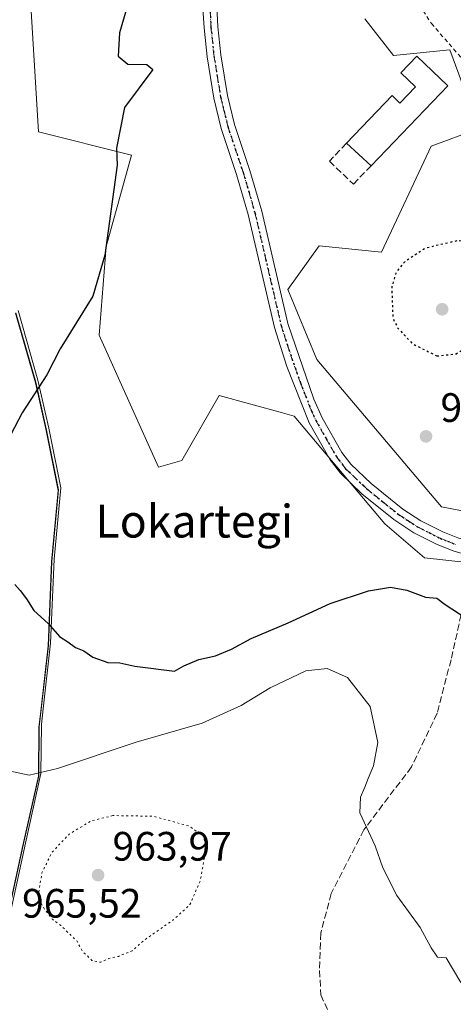
# Model space of a CAD drawing. Units: metres. Extents: x 569832 to 573268, y 4738037 to 4740388.
# Drawn here: x 571672 to 571778, y 4738993 to 4739234 of the extents above; entities that cross this region are included whole.
import ezdxf
from ezdxf.enums import TextEntityAlignment as Align

# ---------------------------------------------------------------- set-up
doc = ezdxf.new("R2010")
doc.units = ezdxf.units.M
doc.header["$MEASUREMENT"] = 0
for name, pattern in [('DGN Style 2', [1.6480167562047852, 0.988810053722871, -0.6592067024819142]), ('DGN Style 3', [2.307223458686699, 1.648016756204785, -0.6592067024819142]), ('DGN Style 4', [2.6384748266838614, 1.318413404963828, -0.6592067024819142, 0.001648016756204785, -0.6592067024819142]), ('DGN Style 5', [1.1536117293433497, 0.4944050268614355, -0.6592067024819142])]:
    doc.linetypes.add(name, pattern=pattern)
for name, color, linetype, lineweight in [('Alambrada', 7, 'DGN Style 2', 0), ('Arbolado forestal CxS', 92, 'Continuous', 0), ('Curva de nivel maestra', 30, 'Continuous', 30), ('Curva de nivel maestra depresión', 30, 'DGN Style 5', 30), ('Curva de nivel normal', 30, 'Continuous', 0), ('Curva de nivel normal depresión', 30, 'DGN Style 5', 0), ('Edificación Cxs', 1, 'Continuous', 13), ('Entidad de ámbito territorial', 7, 'Continuous', 0), ('Entidad de ámbito territorial CxS', 92, 'Continuous', 0), ('Espacio natural protegido', 121, 'Continuous', 13), ('Espacio natural protegido CxS', 121, 'Continuous', 0), ('Municipio', 91, 'Continuous', 13), ('Municipio CxS', 4, 'Continuous', 0), ('Muro lineal', 1, 'DGN Style 3', 13), ('Pastizal CxS', 92, 'Continuous', 0), ('Pista pavimentada Cxs', 135, 'Continuous', 0), ('Pista pavimentada eje', 135, 'DGN Style 4', 0), ('Punto de cota en terreno', 7, 'Continuous', 0), ('Ruta', 7, 'DGN Style 5', 30), ('Rótulo de punto de cota en terreno', 7, 'Continuous', 0), ('Senda', 7, 'DGN Style 3', 0), ('Texto cartográfico', 7, 'Continuous', 0)]:
    doc.layers.add(name, color=color, linetype=linetype, lineweight=lineweight)
doc.styles.add('Style-Arial', font='txt')

# ---------------------------------------------------------------- blocks, each defined once
blk = doc.blocks.new('5PATER')
at = {"layer": 'Punto de cota en terreno', "linetype": 'Continuous', "lineweight": 0}
h = blk.add_hatch(color=51, dxfattribs=at)
edge = h.paths.add_edge_path()
edge.add_ellipse((0, 0), major_axis=(-0.1095731443231308, -0.1110710700762829), ratio=0.9994222409660322, start_angle=0, end_angle=360)

msp = doc.modelspace()

# ---------------------------------------------------------------- linework, layer by layer
at = {"layer": 'Alambrada', "color": 7, "linetype": 'DGN Style 2', "lineweight": 0}
msp.add_polyline3d([(571740.2100999998, 4739297.5801, 988.4334999999993), (571748.2100999998, 4739278.610099999, 979.3521999999939), (571765.0201000003, 4739244.140100001, 986.6944999999978), (571772.3701, 4739232.690099999, 989.2782000000008), (571781.5301000001, 4739222.220100001, 981.7845999999992), (571810.5301000001, 4739191.420100001, 979.3738000000012), (571852.5601000004, 4739155.090100001, 982.373000000007), (571895.1300999997, 4739123.9001, 978.902900000001)], dxfattribs=at)
at = {"layer": 'Arbolado forestal CxS', "color": 92, "linetype": 'Continuous', "lineweight": 0}
for points in [[(571674.2531000003, 4739242.5075, 971.753800000006), (571676.4451000001, 4739206.311899999, 972.9208999999975), (571699.1743000001, 4739200.5897, 975.3435000000027), (571692.9994999999, 4739178.301899999, 974.9755000000005), (571691.2659, 4739156.686100001, 975.4700000000012), (571705.7695000004, 4739124.453299999, 976.9591999999976), (571711.4187000003, 4739126.128500001, 977.047900000005), (571720.5883, 4739141.968499999, 977.1367000000029), (571735.9880999997, 4739137.7115, 977.5467999999966), (571738.9128999999, 4739136.903100001, 977.530700000003), (571761.0129000006, 4739110.644500001, 976.6725000000006), (571770.6816999996, 4739102.352700001, 976.1441999999952), (571798.1926999995, 4739099.3803, 976.3871999999974), (571836.6120999996, 4739089.915100001, 975.9296000000032), (571849.0537, 4739072.5525, 974.3531999999979), (571873.7735000001, 4739053.215500001, 969.6989999999934), (571861.9496999999, 4739002.339500001, 970.6661000000023), (571828.2281, 4738992.9121, 970.7062000000006)], [(571674.2531000003, 4739242.5075, 971.753800000006), (571676.4451000001, 4739206.311899999, 972.9208999999975), (571699.1743000001, 4739200.5897, 975.3435000000027), (571692.9994999999, 4739178.301899999, 974.9755000000005), (571691.2659, 4739156.686100001, 975.4700000000012), (571705.7695000004, 4739124.453299999, 976.9591999999976), (571711.4187000003, 4739126.128500001, 977.047900000005), (571720.5883, 4739141.968499999, 977.1367000000029), (571735.9880999997, 4739137.7115, 977.5467999999966), (571738.9128999999, 4739136.903100001, 977.530700000003), (571761.0129000006, 4739110.644500001, 976.6725000000006), (571770.6816999996, 4739102.352700001, 976.1441999999952), (571798.1926999995, 4739099.3803, 976.3871999999974), (571836.6120999996, 4739089.915100001, 975.9296000000032), (571849.0537, 4739072.5525, 974.3531999999979), (571873.7735000001, 4739053.215500001, 969.6989999999934), (571861.9496999999, 4739002.339500001, 970.6661000000023), (571828.2281, 4738992.9121, 970.7062000000006), (571803.8923000004, 4738977.7027, 971.2596000000049), (571781.5522999996, 4738975.1829, 970.3454999999959), (571769.5033, 4738969.0163, 969.6419000000025), (571750.7654999997, 4738952.521299999, 968.3787000000011), (571753.2490999997, 4738945.975299999, 968.484500000006)], [(571883.2518999996, 4738985.608100001, 971.3457000000053), (571879.7969000004, 4739020.686100001, 970.4333000000044), (571894.1760999998, 4739041.763300001, 970.5720000000002), (571906.0777000003, 4739060.631899999, 971.6440000000002), (571907.8369000005, 4739079.070900001, 973.5445999999939), (571877.3186999997, 4739102.420299999, 975.7103000000062), (571866.6667, 4739123.7141, 976.4119000000064), (571844.0062999995, 4739130.793500001, 976.984700000001), (571842.3205000004, 4739131.319900001, 977.0043000000006), (571840.9049000005, 4739131.0055, 977.0121999999974), (571828.6261, 4739128.2777, 977.1570999999967), (571806.8258999996, 4739115.5053, 976.8871999999974), (571787.0453000005, 4739112.463099999, 976.6974999999949), (571774.8258999996, 4739114.790899999, 976.6765000000015), (571744.4389000004, 4739150.722899999, 977.4550000000017), (571737.3273, 4739167.823899999, 977.5705000000017), (571744.9360999997, 4739178.4713, 977.8012000000017), (571760.1523000002, 4739176.9497, 977.0479999999952), (571772.3273, 4739202.806500001, 978.5703000000068), (571783.8075000001, 4739206.9735, 978.5383000000003), (571779.0488999998, 4739220.3005, 978.6650999999983), (571776.9023000002, 4739226.311899999, 978.7985999999946), (571763.0891000004, 4739224.9307, 978.9784000000074), (571756.1533000004, 4739233.853700001, 978.4357000000019)], [(571883.2518999996, 4738985.608100001, 971.3457000000053), (571879.7969000004, 4739020.686100001, 970.4333000000044), (571894.1760999998, 4739041.763300001, 970.5720000000002), (571906.0777000003, 4739060.631899999, 971.6440000000002), (571907.8369000005, 4739079.070900001, 973.5445999999939), (571877.3186999997, 4739102.420299999, 975.7103000000062), (571866.6667, 4739123.7141, 976.4119000000064), (571844.0062999995, 4739130.793500001, 976.984700000001), (571842.3205000004, 4739131.319900001, 977.0043000000006), (571840.9049000005, 4739131.0055, 977.0121999999974), (571828.6261, 4739128.2777, 977.1570999999967), (571806.8258999996, 4739115.5053, 976.8871999999974), (571787.0453000005, 4739112.463099999, 976.6974999999949), (571774.8258999996, 4739114.790899999, 976.6765000000015), (571744.4389000004, 4739150.722899999, 977.4550000000017), (571737.3273, 4739167.823899999, 977.5705000000017), (571744.9360999997, 4739178.4713, 977.8012000000017), (571760.1523000002, 4739176.9497, 977.0479999999952), (571772.3273, 4739202.806500001, 978.5703000000068), (571783.8075000001, 4739206.9735, 978.5383000000003), (571779.0488999998, 4739220.3005, 978.6650999999983), (571776.9023000002, 4739226.311899999, 978.7985999999946), (571763.0891000004, 4739224.9307, 978.9784000000074), (571756.1533000004, 4739233.853700001, 978.4357000000019)], [(571667.8315000003, 4739009.7555, 965.684500000003), (571672.7115000002, 4739032.295100001, 967.3652000000002), (571676.5022999998, 4739049.2349, 970.6821999999958), (571676.6426999997, 4739061.1853, 973.3604999999952), (571678.8828999996, 4739081.0351, 974.8723999999929), (571679.7131000003, 4739101.5053, 975.7756999999983), (571681.3435000004, 4739118.9253, 975.938599999994), (571678.4139, 4739133.514900001, 975.4655999999959), (571675.7741, 4739145.1851, 974.8812999999938), (571670.9243000001, 4739162.165100001, 973.6432999999961)], [(571670.9243000001, 4739162.165100001, 973.6432999999961), (571675.7741, 4739145.1851, 974.8812999999938), (571678.4139, 4739133.514900001, 975.4655999999959), (571681.3435000004, 4739118.9253, 975.938599999994), (571679.7131000003, 4739101.5053, 975.7756999999983), (571678.8828999996, 4739081.0351, 974.8723999999929), (571676.6426999997, 4739061.1853, 973.3604999999952), (571676.5022999998, 4739049.2349, 970.6821999999958), (571672.7115000002, 4739032.295100001, 967.3652000000002), (571667.8315000003, 4739009.7555, 965.684500000003)], [(571670.9243000001, 4739162.165100001, 973.6432999999961), (571675.7741, 4739145.1851, 974.8812999999938), (571678.4139, 4739133.514900001, 975.4655999999959), (571681.3435000004, 4739118.9253, 975.938599999994), (571679.7131000003, 4739101.5053, 975.7756999999983), (571678.8828999996, 4739081.0351, 974.8723999999929), (571676.6426999997, 4739061.1853, 973.3604999999952), (571676.5022999998, 4739049.2349, 970.6821999999958), (571672.7115000002, 4739032.295100001, 967.3652000000002), (571667.8315000003, 4739009.7555, 965.684500000003)]]:
    msp.add_polyline3d(points, dxfattribs=at)
at = {"layer": 'Curva de nivel maestra', "color": 30, "linetype": 'Continuous', "lineweight": 30, "elevation": 975, "flags": 128}
for points in [[(571699.7699999996, 4739242.4301), (571696.2599999999, 4739230.4301), (571695.8799999999, 4739224.7501), (571698.29, 4739222.8101), (571702.8700000001, 4739222.6801), (571704.4100000003, 4739221.4901), (571697.4800000004, 4739212.2401), (571695.5, 4739202.3101), (571695.6399999997, 4739198.110099999), (571692.6600000003, 4739176.2301), (571689.7599999999, 4739166.200099999), (571681.7599999999, 4739153.340100001), (571678.4600000001, 4739147.0101), (571672.4699999997, 4739137.7601), (571669.6799999997, 4739132.450099999)], [(571670.7000000002, 4739095.850099999), (571671.9600000001, 4739094.450099999), (571673.54, 4739092.360099999), (571675.3300000001, 4739089.5701), (571678.8399999999, 4739086.350099999), (571681.5599999996, 4739083.200099999), (571683.6100000005, 4739081.9301), (571685.5099999999, 4739080.520099999), (571687.5499999998, 4739079.670100001), (571689.7300000004, 4739078.130100001), (571693.3499999996, 4739076.840100001), (571696.2999999998, 4739076.790100001), (571700, 4739075.940099999), (571709.6299999999, 4739074.770099999), (571711.9600000001, 4739076.040100001), (571715.6299999999, 4739077.5601), (571719.6299999999, 4739078.4801), (571723.5599999996, 4739080.0801), (571728.3399999999, 4739082.6801), (571737.4400000004, 4739086.520099999), (571747.6399999997, 4739091.210100001), (571757, 4739094.360099999), (571762.4100000003, 4739095.2501), (571766.3600000005, 4739094.530099999), (571770.9600000001, 4739092.800100001), (571773.6699999999, 4739092.5101), (571775.7699999996, 4739091.0101), (571780.8600000005, 4739087.6501)]]:
    msp.add_lwpolyline(points, dxfattribs=at)
at = {"layer": 'Curva de nivel maestra depresión', "color": 30, "linetype": 'DGN Style 5', "lineweight": 30, "elevation": 975, "flags": 128}
msp.add_lwpolyline([(571773.7100000001, 4739151.620100001), (571778.3899999997, 4739152.140100001), (571784.5199999996, 4739155.7601), (571787.2199999997, 4739158.4301), (571789.5199999996, 4739161.210100001), (571793.54, 4739170.420100001), (571793.3899999997, 4739174.0601), (571791.5499999998, 4739176.6801), (571785.6200000001, 4739178.940099999), (571778.8499999996, 4739179.7501), (571770.9299999997, 4739177.9001), (571765.8499999996, 4739174.590100001), (571763.7699999996, 4739172.0701), (571762.6900000004, 4739168.420100001), (571762.9600000001, 4739160.880100001), (571764.1200000001, 4739158.460100001), (571767.7699999996, 4739154.600099999), (571773.7100000001, 4739151.620100001)], dxfattribs=at)
at = {"layer": 'Curva de nivel normal', "color": 30, "linetype": 'Continuous', "lineweight": 0, "elevation": 970, "flags": 128}
msp.add_lwpolyline([(571668.8200000003, 4739050.520099999), (571674.1399999997, 4739049.380100001), (571681.0999999996, 4739051.0001), (571700.2999999998, 4739057.4101), (571716.4400000004, 4739062.030099999), (571725.9699999997, 4739066.360099999), (571733.0300000003, 4739070.670100001), (571741.7599999999, 4739074.8301), (571746.9299999997, 4739075.4001), (571751.9199999999, 4739073.170100001), (571757.4299999997, 4739066.110099999), (571759.2599999999, 4739057.3301), (571758.2800000003, 4739051.620100001), (571756.9199999999, 4739048.5801), (571756.1500000004, 4739046.470100001), (571755.04, 4739043.9801), (571754.9000000004, 4739040.1801), (571758.6799999997, 4739032.1601), (571760.5499999998, 4739026.800100001), (571763.9400000004, 4739020.0601), (571769.6100000005, 4739012.190099999), (571772.3200000003, 4739007.300100001), (571773.8799999999, 4739005.0101), (571775.9900000002, 4739004.850099999), (571779.5999999996, 4738998.800100001)], dxfattribs=at)
at = {"layer": 'Curva de nivel normal depresión', "color": 30, "linetype": 'DGN Style 5', "lineweight": 0, "elevation": 965, "flags": 128}
msp.add_lwpolyline([(571694.6299999999, 4739039.520099999), (571689.2999999998, 4739038.2301), (571683.9199999999, 4739034.960100001), (571679.7000000002, 4739030.5101), (571677.29, 4739025.520099999), (571676.2999999998, 4739019.4001), (571678.1600000003, 4739016.4001), (571679.8399999999, 4739014.2401), (571681.9299999997, 4739012.7301), (571683.7999999998, 4739010.8301), (571685.8700000001, 4739008.890100001), (571687.1699999999, 4739006.460100001), (571689.5, 4739004.210100001), (571691.6399999997, 4739003.7501), (571693.6299999999, 4739004.6801), (571695.9600000001, 4739005.1801), (571699.2999999998, 4739006.5601), (571702.7300000004, 4739009.4901), (571709.3700000001, 4739014.0701), (571713.4400000004, 4739017.8201), (571715.9500000002, 4739023.640100001), (571717.1799999997, 4739030.5101), (571716.8700000001, 4739034.470100001), (571713.1399999997, 4739036.9901), (571704.4600000001, 4739039.370100001), (571694.6299999999, 4739039.520099999)], dxfattribs=at)
at = {"layer": 'Edificación Cxs', "color": 1, "linetype": 'Continuous', "lineweight": 13, "elevation": 987.939499999993, "flags": 128}
msp.add_lwpolyline([(571776.3800999997, 4739217.5001), (571757.6300999997, 4739197.9901), (571751.6501000002, 4739203.4801), (571762.7701000003, 4739215.130100001), (571764.6601, 4739213.300100001), (571768.4801000003, 4739217.2601), (571764.9101, 4739220.6801), (571768.8400999998, 4739224.7501)], close=True, dxfattribs=at)
at = {"layer": 'Edificación Cxs', "color": 1, "linetype": 'Continuous', "lineweight": 13, "extrusion": (-0.01205682460018848, -0.01254552789064945, 0.9998486098957708), "elevation": -65369.48278446942, "flags": 128}
msp.add_lwpolyline([(571746.6354795947, 4738770.338276742), (571727.881164669, 4738750.826741219)], dxfattribs=at)
at = {"layer": 'Edificación Cxs', "color": 1, "linetype": 'Continuous', "lineweight": 13, "extrusion": (-0.002595229756232267, 0.00238257715097847, 0.9999937940350591), "elevation": 10787.64394841829, "flags": 128}
msp.add_lwpolyline([(571758.247930032, 4739185.739131057), (571752.2678759472, 4739191.229146639)], dxfattribs=at)
at = {"layer": 'Edificación Cxs', "color": 1, "linetype": 'Continuous', "lineweight": 13}
msp.add_polyline3d([(571751.6501000002, 4739203.4801, 979.9590000000027), (571762.7701000003, 4739215.130100001, 980.7920000000014), (571764.6601, 4739213.300100001, 980.8246000000073), (571768.4801000003, 4739217.2601, 981.2869000000064), (571764.9101, 4739220.6801, 983.092499999999), (571768.8400999998, 4739224.7501, 987.9394999999931), (571776.3800999997, 4739217.5001, 980.4584999999934)], dxfattribs=at)
at = {"layer": 'Entidad de ámbito territorial', "color": 7, "linetype": 'Continuous', "lineweight": 0, "flags": 128}
msp.add_lwpolyline([(571667.7599, 4739009.672), (571672.6400000004, 4739032.214000002), (571676.4260000016, 4739049.152000003), (571676.5740000015, 4739061.100000001), (571677.0110000012, 4739064.975000001), (571678.8110000005, 4739080.947000002), (571679.6450000015, 4739101.416099999), (571681.2690000016, 4739118.842100002), (571678.3450000007, 4739133.430100001), (571675.7010000013, 4739145.096999999), (571670.8530000007, 4739162.080000001)], dxfattribs=at)
at = {"layer": 'Entidad de ámbito territorial CxS', "color": 92, "linetype": 'Continuous', "lineweight": 0, "flags": 128}
msp.add_lwpolyline([(571670.8529750005, 4739162.079975001), (571675.7010250004, 4739145.096974999), (571678.3450000001, 4739133.430049999), (571681.2689750014, 4739118.842049999), (571679.6450249985, 4739101.416050001), (571678.811, 4739080.947000001), (571677.010975001, 4739064.975000001), (571676.5739750013, 4739061.099999999), (571676.4260250008, 4739049.152000002), (571672.6399999998, 4739032.213950002), (571667.7599250014, 4739009.672024999)], dxfattribs=at)
at = {"layer": 'Espacio natural protegido', "color": 121, "linetype": 'Continuous', "lineweight": 13, "flags": 128}
for points in [[(571667.7599, 4739009.672), (571672.6400000004, 4739032.214000002), (571676.4260000016, 4739049.152000003), (571676.5740000015, 4739061.100000001), (571677.0110000012, 4739064.975000001), (571678.8110000005, 4739080.947000002), (571679.6450000015, 4739101.416099999), (571681.2690000016, 4739118.842100002), (571678.3450000007, 4739133.430100001), (571675.7010000013, 4739145.096999999), (571670.8530000007, 4739162.080000001)], [(571668.3726000002, 4739010.2851), (571673.2531000023, 4739032.826900002), (571677.0394000021, 4739049.764799999), (571677.1866000008, 4739061.712800001), (571677.6237000015, 4739065.587800001), (571679.4240000015, 4739081.5597), (571680.2583999998, 4739102.029600001), (571681.8817000019, 4739119.4555), (571678.9580000016, 4739134.043500002), (571676.3141999998, 4739145.710500001), (571671.4655000012, 4739162.6935)], [(571668.3726000002, 4739010.2851), (571673.2531000023, 4739032.826900002), (571677.0394000021, 4739049.764799999), (571677.1866000008, 4739061.712800001), (571677.6237000015, 4739065.587800001), (571679.4240000015, 4739081.5597), (571680.2583999998, 4739102.029600001), (571681.8817000019, 4739119.4555), (571678.9580000016, 4739134.043500002), (571676.3141999998, 4739145.710500001), (571671.4655000012, 4739162.6935)]]:
    msp.add_lwpolyline(points, dxfattribs=at)
at = {"layer": 'Espacio natural protegido CxS', "color": 121, "linetype": 'Continuous', "lineweight": 0, "flags": 128}
for points in [[(571670.8529750005, 4739162.079975001), (571675.7010250004, 4739145.096974999), (571678.3450000001, 4739133.430049999), (571681.2689750014, 4739118.842049999), (571679.6450249985, 4739101.416050001), (571678.811, 4739080.947000001), (571677.010975001, 4739064.975000001), (571676.5739750013, 4739061.099999999), (571676.4260250008, 4739049.152000002), (571672.6399999998, 4739032.213950002), (571667.7599250014, 4739009.672024999)], [(571668.3725999997, 4739010.285099999), (571673.2530999995, 4739032.826900001), (571677.0393999993, 4739049.764799999), (571677.1866000004, 4739061.7128), (571677.6237000009, 4739065.5878), (571679.4239999986, 4739081.559699999), (571680.2583999992, 4739102.0296), (571681.8816999992, 4739119.455499999), (571678.9579999989, 4739134.043500001), (571676.3141999992, 4739145.7105), (571671.4655000007, 4739162.693499999)], [(571671.4655000007, 4739162.693499999), (571676.3141999992, 4739145.7105), (571678.9579999989, 4739134.043500001), (571681.8816999992, 4739119.455499999), (571680.2583999992, 4739102.0296), (571679.4239999986, 4739081.559699999), (571677.6237000009, 4739065.5878), (571677.1866000004, 4739061.7128), (571677.0393999993, 4739049.764799999), (571673.2530999995, 4739032.826900001), (571668.3725999997, 4739010.285099999)]]:
    msp.add_lwpolyline(points, dxfattribs=at)
at = {"layer": 'Municipio', "color": 91, "linetype": 'Continuous', "lineweight": 13, "flags": 128}
msp.add_lwpolyline([(571667.7599, 4739009.672), (571672.6400000004, 4739032.214000002), (571676.4260000016, 4739049.152000003), (571676.5740000015, 4739061.100000001), (571677.0110000012, 4739064.975000001), (571678.8110000005, 4739080.947000002), (571679.6450000015, 4739101.416099999), (571681.2690000016, 4739118.842100002), (571678.3450000007, 4739133.430100001), (571675.7010000013, 4739145.096999999), (571670.8530000007, 4739162.080000001)], dxfattribs=at)
msp.add_lwpolyline([(571667.7599, 4739009.672), (571672.6400000004, 4739032.214000002), (571676.4260000016, 4739049.152000003), (571676.5740000015, 4739061.100000001), (571677.0110000012, 4739064.975000001), (571678.8110000005, 4739080.947000002), (571679.6450000015, 4739101.416099999), (571681.2690000016, 4739118.842100002), (571678.3450000007, 4739133.430100001), (571675.7010000013, 4739145.096999999), (571670.8530000007, 4739162.080000001)], dxfattribs=at)
at = {"layer": 'Municipio CxS', "color": 4, "linetype": 'Continuous', "lineweight": 0, "flags": 128}
for points in [[(571667.7599250014, 4739009.672024999), (571672.6399999998, 4739032.213950002), (571676.4260250008, 4739049.152000002), (571676.5739750013, 4739061.099999999), (571677.010975001, 4739064.975000001), (571678.811, 4739080.947000001), (571679.6450249985, 4739101.416050001), (571681.2689750014, 4739118.842049999), (571678.3450000001, 4739133.430049999), (571675.7010250004, 4739145.096974999), (571670.8529750005, 4739162.079975001)], [(571670.8529750005, 4739162.079975001), (571675.7010250004, 4739145.096974999), (571678.3450000001, 4739133.430049999), (571681.2689750014, 4739118.842049999), (571679.6450249985, 4739101.416050001), (571678.811, 4739080.947000001), (571677.010975001, 4739064.975000001), (571676.5739750013, 4739061.099999999), (571676.4260250008, 4739049.152000002), (571672.6399999998, 4739032.213950002), (571667.7599250014, 4739009.672024999)]]:
    msp.add_lwpolyline(points, dxfattribs=at)
at = {"layer": 'Muro lineal', "color": 1, "linetype": 'DGN Style 3', "lineweight": 13}
msp.add_polyline3d([(571751.6501000002, 4739203.4801, 979.9590000000027), (571747.4801000003, 4739199.120100001, 978.9167000000016), (571753.3400999998, 4739193.520099999, 978.935500000007), (571757.6300999997, 4739197.9901, 979.9875999999931)], dxfattribs=at)
at = {"layer": 'Pastizal CxS', "color": 92, "linetype": 'Continuous', "lineweight": 0}
for points in [[(571828.2281, 4738992.9121, 970.7062000000006), (571861.9496999999, 4739002.339500001, 970.6661000000023), (571873.7735000001, 4739053.215500001, 969.6989999999934), (571849.0537, 4739072.5525, 974.3531999999979), (571836.6120999996, 4739089.915100001, 975.9296000000032), (571798.1926999995, 4739099.3803, 976.3871999999974), (571770.6816999996, 4739102.352700001, 976.1441999999952), (571761.0129000006, 4739110.644500001, 976.6725000000006), (571738.9128999999, 4739136.903100001, 977.530700000003), (571735.9880999997, 4739137.7115, 977.5467999999966), (571720.5883, 4739141.968499999, 977.1367000000029), (571711.4187000003, 4739126.128500001, 977.047900000005), (571705.7695000004, 4739124.453299999, 976.9591999999976), (571691.2659, 4739156.686100001, 975.4700000000012), (571692.9994999999, 4739178.301899999, 974.9755000000005), (571699.1743000001, 4739200.5897, 975.3435000000027), (571676.4451000001, 4739206.311899999, 972.9208999999975), (571674.2531000003, 4739242.5075, 971.753800000006)], [(571674.2531000003, 4739242.5075, 971.753800000006), (571676.4451000001, 4739206.311899999, 972.9208999999975), (571699.1743000001, 4739200.5897, 975.3435000000027), (571692.9994999999, 4739178.301899999, 974.9755000000005), (571691.2659, 4739156.686100001, 975.4700000000012), (571705.7695000004, 4739124.453299999, 976.9591999999976), (571711.4187000003, 4739126.128500001, 977.047900000005), (571720.5883, 4739141.968499999, 977.1367000000029), (571735.9880999997, 4739137.7115, 977.5467999999966), (571738.9128999999, 4739136.903100001, 977.530700000003), (571761.0129000006, 4739110.644500001, 976.6725000000006), (571770.6816999996, 4739102.352700001, 976.1441999999952), (571798.1926999995, 4739099.3803, 976.3871999999974), (571836.6120999996, 4739089.915100001, 975.9296000000032), (571849.0537, 4739072.5525, 974.3531999999979), (571873.7735000001, 4739053.215500001, 969.6989999999934), (571861.9496999999, 4739002.339500001, 970.6661000000023), (571828.2281, 4738992.9121, 970.7062000000006), (571803.8923000004, 4738977.7027, 971.2596000000049), (571781.5522999996, 4738975.1829, 970.3454999999959), (571769.5033, 4738969.0163, 969.6419000000025), (571750.7654999997, 4738952.521299999, 968.3787000000011), (571753.2490999997, 4738945.975299999, 968.484500000006)], [(571756.1533000004, 4739233.853700001, 978.4357000000019), (571763.0891000004, 4739224.9307, 978.9784000000074), (571776.9023000002, 4739226.311899999, 978.7985999999946), (571779.0488999998, 4739220.3005, 978.6650999999983), (571783.8075000001, 4739206.9735, 978.5383000000003), (571772.3273, 4739202.806500001, 978.5703000000068), (571760.1523000002, 4739176.9497, 977.0479999999952), (571744.9360999997, 4739178.4713, 977.8012000000017), (571737.3273, 4739167.823899999, 977.5705000000017), (571744.4389000004, 4739150.722899999, 977.4550000000017), (571774.8258999996, 4739114.790899999, 976.6765000000015), (571787.0453000005, 4739112.463099999, 976.6974999999949), (571806.8258999996, 4739115.5053, 976.8871999999974), (571828.6261, 4739128.2777, 977.1570999999967), (571840.9049000005, 4739131.0055, 977.0121999999974), (571842.3205000004, 4739131.319900001, 977.0043000000006), (571844.0062999995, 4739130.793500001, 976.984700000001), (571866.6667, 4739123.7141, 976.4119000000064), (571877.3186999997, 4739102.420299999, 975.7103000000062), (571907.8369000005, 4739079.070900001, 973.5445999999939), (571906.0777000003, 4739060.631899999, 971.6440000000002), (571894.1760999998, 4739041.763300001, 970.5720000000002), (571879.7969000004, 4739020.686100001, 970.4333000000044), (571883.2518999996, 4738985.608100001, 971.3457000000053)], [(571883.2518999996, 4738985.608100001, 971.3457000000053), (571879.7969000004, 4739020.686100001, 970.4333000000044), (571894.1760999998, 4739041.763300001, 970.5720000000002), (571906.0777000003, 4739060.631899999, 971.6440000000002), (571907.8369000005, 4739079.070900001, 973.5445999999939), (571877.3186999997, 4739102.420299999, 975.7103000000062), (571866.6667, 4739123.7141, 976.4119000000064), (571844.0062999995, 4739130.793500001, 976.984700000001), (571842.3205000004, 4739131.319900001, 977.0043000000006), (571840.9049000005, 4739131.0055, 977.0121999999974), (571828.6261, 4739128.2777, 977.1570999999967), (571806.8258999996, 4739115.5053, 976.8871999999974), (571787.0453000005, 4739112.463099999, 976.6974999999949), (571774.8258999996, 4739114.790899999, 976.6765000000015), (571744.4389000004, 4739150.722899999, 977.4550000000017), (571737.3273, 4739167.823899999, 977.5705000000017), (571744.9360999997, 4739178.4713, 977.8012000000017), (571760.1523000002, 4739176.9497, 977.0479999999952), (571772.3273, 4739202.806500001, 978.5703000000068), (571783.8075000001, 4739206.9735, 978.5383000000003), (571779.0488999998, 4739220.3005, 978.6650999999983), (571776.9023000002, 4739226.311899999, 978.7985999999946), (571763.0891000004, 4739224.9307, 978.9784000000074), (571756.1533000004, 4739233.853700001, 978.4357000000019)]]:
    msp.add_polyline3d(points, dxfattribs=at)
at = {"layer": 'Pista pavimentada Cxs', "color": 135, "linetype": 'Continuous', "lineweight": 0}
for points in [[(571787.2901, 4739101.2301, 978.7326999999933), (571777.7100999998, 4739104.050100001, 977.689599999998), (571773.7801000001, 4739105.600099999, 978.2967000000064), (571768.1101000002, 4739108.4901, 984.0470999999961), (571763.1901000004, 4739111.710100001, 984.4241000000038), (571755.4200999998, 4739117.9901, 979.4838000000019), (571750.1601, 4739122.9901, 979.4599000000018), (571747.6300999997, 4739126.3201, 980.1141000000061), (571742.5500999996, 4739135.280099999, 983.0868000000047), (571737.0800999999, 4739149.030099999, 978.1324000000022), (571734.0701000001, 4739158.5601, 977.5558000000019), (571727.6501000002, 4739186.090100001, 977.6021999999939), (571724.8101000004, 4739195.850099999, 977.8408000000054), (571721.0301000001, 4739207.120100001, 977.4023000000016), (571719.2401000002, 4739214.4901, 977.903999999995), (571717.6101000002, 4739224.5801, 977.1413000000031), (571716.8701, 4739231.630100001, 977.0258999999934), (571716.2401000002, 4739241.2501, 977.0816999999952)], [(571787.2901, 4739101.2301, 978.7326999999933), (571777.7100999998, 4739104.050100001, 977.689599999998), (571773.7801000001, 4739105.600099999, 978.2967000000064), (571768.1101000002, 4739108.4901, 984.0470999999961), (571763.1901000004, 4739111.710100001, 984.4241000000038), (571755.4200999998, 4739117.9901, 979.4838000000019), (571750.1601, 4739122.9901, 979.4599000000018), (571747.6300999997, 4739126.3201, 980.1141000000061), (571742.5500999996, 4739135.280099999, 983.0868000000047), (571737.0800999999, 4739149.030099999, 978.1324000000022), (571734.0701000001, 4739158.5601, 977.5558000000019), (571727.6501000002, 4739186.090100001, 977.6021999999939), (571724.8101000004, 4739195.850099999, 977.8408000000054), (571721.0301000001, 4739207.120100001, 977.4023000000016), (571719.2401000002, 4739214.4901, 977.903999999995), (571717.6101000002, 4739224.5801, 977.1413000000031), (571716.8701, 4739231.630100001, 977.0258999999934), (571716.2401000002, 4739241.2501, 977.0816999999952)], [(571719.8853000002, 4739238.520099999, 977.1671999999963), (571720.2600999996, 4739231.9101, 977.2225000000036), (571720.9801000003, 4739225.030099999, 977.3347999999969), (571722.5701000001, 4739215.1601, 977.4581000000036), (571724.3000999996, 4739208.0701, 977.6101999999955), (571728.0601000004, 4739196.870100001, 977.6754999999977), (571730.9401000004, 4739186.950099999, 977.6851000000024), (571737.3300999999, 4739159.5001, 977.5749000000069), (571743.6901000004, 4739141.100099999, 980.6171999999933), (571745.7200999996, 4739136.540100001, 980.5032999999967), (571750.5401, 4739128.090100001, 979.3638000000066), (571752.6901000004, 4739125.2601, 978.7497000000004), (571757.6501000002, 4739120.540100001, 980.5985999999976), (571765.4401000004, 4739114.270099999, 982.329199999993), (571769.8101000004, 4739111.440099999, 981.2856999999932), (571775.1700999998, 4739108.700099999, 979.4459999999963), (571778.8101000004, 4739107.2601, 980.8821999999927)], [(571719.8853000002, 4739238.520099999, 977.1671999999963), (571720.2600999996, 4739231.9101, 977.2225000000036), (571720.9801000003, 4739225.030099999, 977.3347999999969), (571722.5701000001, 4739215.1601, 977.4581000000036), (571724.3000999996, 4739208.0701, 977.6101999999955), (571728.0601000004, 4739196.870100001, 977.6754999999977), (571730.9401000004, 4739186.950099999, 977.6851000000024), (571737.3300999999, 4739159.5001, 977.5749000000069), (571743.6901000004, 4739141.100099999, 980.6171999999933), (571745.7200999996, 4739136.540100001, 980.5032999999967), (571750.5401, 4739128.090100001, 979.3638000000066), (571752.6901000004, 4739125.2601, 978.7497000000004), (571757.6501000002, 4739120.540100001, 980.5985999999976), (571765.4401000004, 4739114.270099999, 982.329199999993), (571769.8101000004, 4739111.440099999, 981.2856999999932), (571775.1700999998, 4739108.700099999, 979.4459999999963), (571778.8101000004, 4739107.2601, 980.8821999999927), (571783.9901000002, 4739105.7401, 984.0957999999956)]]:
    msp.add_polyline3d(points, dxfattribs=at)
at = {"layer": 'Pista pavimentada eje', "color": 135, "linetype": 'DGN Style 4', "lineweight": 0}
msp.add_polyline3d([(571718.3450999996, 4739235.6501, 977.1058000000049), (571718.5651000004, 4739231.770099999, 977.1440000000002), (571719.2950999998, 4739224.8051, 977.2396000000008), (571720.0900999998, 4739219.870100001, 977.4410000000062), (571720.9051000001, 4739214.825099999, 977.656799999997), (571721.7701000003, 4739211.280099999, 977.547000000006), (571722.6651, 4739207.595100001, 977.4734999999928), (571726.4351000004, 4739196.360099999, 977.7473999999929), (571727.8551000003, 4739191.4801, 977.6306999999942), (571729.2950999998, 4739186.520099999, 977.6419000000025), (571732.4901000002, 4739172.795100001, 977.6123999999982), (571735.7001, 4739159.030099999, 977.5650000000023), (571737.2050999999, 4739154.265100001, 977.592300000004), (571740.3850999996, 4739145.065099999, 980.2133000000031), (571743.1201, 4739138.190099999, 980.422000000006), (571744.1350999996, 4739135.9101, 981.5354999999981), (571746.6750999996, 4739131.4301, 980.6356999999989), (571749.0850999998, 4739127.2051, 979.6506999999983), (571751.4250999996, 4739124.1251, 978.9630999999937), (571756.5351, 4739119.265100001, 979.7813000000025), (571760.4200999998, 4739116.1251, 980.5743999999978), (571764.3151000004, 4739112.9901, 983.1585999999952), (571766.7751000002, 4739111.380100001, 983.4747000000062), (571768.9600999998, 4739109.965100001, 982.450800000006), (571771.7950999998, 4739108.520099999, 979.1450000000042), (571774.4751000004, 4739107.1501, 978.4909000000043), (571776.2950999998, 4739106.4301, 978.6894999999931), (571778.2600999996, 4739105.655099999, 979.1753999999928)], dxfattribs=at)
at = {"layer": 'Ruta', "color": 7, "linetype": 'DGN Style 5', "lineweight": 30}
msp.add_polyline3d([(571718.3450999996, 4739235.6501, 977.1058000000049), (571718.5651000004, 4739231.770099999, 977.1440000000002), (571719.2950999998, 4739224.8051, 977.2396000000008), (571720.0900999998, 4739219.870100001, 977.4410000000062), (571720.9051000001, 4739214.825099999, 977.656799999997), (571721.7701000003, 4739211.280099999, 977.547000000006), (571722.6651, 4739207.595100001, 977.4734999999928), (571726.4351000004, 4739196.360099999, 977.7473999999929), (571727.8551000003, 4739191.4801, 977.6306999999942), (571729.2950999998, 4739186.520099999, 977.6419000000025), (571732.4901000002, 4739172.795100001, 977.6123999999982), (571735.7001, 4739159.030099999, 977.5650000000023), (571737.2050999999, 4739154.265100001, 977.592300000004), (571740.3850999996, 4739145.065099999, 980.2133000000031), (571743.1201, 4739138.190099999, 980.422000000006), (571744.1350999996, 4739135.9101, 981.5354999999981), (571746.6750999996, 4739131.4301, 980.6356999999989), (571749.0850999998, 4739127.2051, 979.6506999999983), (571751.4250999996, 4739124.1251, 978.9630999999937), (571756.5351, 4739119.265100001, 979.7813000000025), (571760.4200999998, 4739116.1251, 980.5743999999978), (571764.3151000004, 4739112.9901, 983.1585999999952), (571766.7751000002, 4739111.380100001, 983.4747000000062), (571768.9600999998, 4739109.965100001, 982.450800000006), (571771.7950999998, 4739108.520099999, 979.1450000000042), (571774.4751000004, 4739107.1501, 978.4909000000043), (571776.2950999998, 4739106.4301, 978.6894999999931), (571778.2600999996, 4739105.655099999, 979.1753999999928)], dxfattribs=at)
at = {"layer": 'Senda', "color": 7, "linetype": 'DGN Style 3', "lineweight": 0}
msp.add_polyline3d([(571783.0040999996, 4739102.491699999, 979.5041000000057), (571781.1501000002, 4739095.280099999, 976.2693), (571777.1700999998, 4739077.530099999, 980.6980999999943), (571773.7701000003, 4739064.460100001, 990.8490000000021), (571767.5100999996, 4739051.380100001, 979.0991000000067), (571755.8601000002, 4739036.030099999, 975.0766000000004), (571747.9101, 4739020.5001, 978.9771999999939), (571745.3601000002, 4739010.840100001, 974.9106999999932), (571745.0701000001, 4739001.7501, 968.532800000001), (571745.3601000002, 4738995.780099999, 968.2997999999935), (571748.7701000003, 4738988.390100001, 968.8966999999976), (571753.6001000004, 4738976.7301, 975.7869999999967), (571756.7200999996, 4738969.0601, 970.5962000000001), (571756.1501000002, 4738958.540100001, 976.6413000000031), (571755.8701, 4738940.920100001, 970.154800000004), (571759.2801000001, 4738919.890100001, 970.5571999999958), (571764.6801000005, 4738904.690099999, 980.8629999999977), (571782.3000999996, 4738867.170100001, 966.3868999999978), (571786.5601000004, 4738850.970100001, 968.5663999999962), (571786.5800999999, 4738839.0801, 966.9792000000016), (571782.0301000001, 4738829.9801, 966.4667000000045), (571773.7901, 4738822.600099999, 966.2223999999987)], dxfattribs=at)

# ---------------------------------------------------------------- block references
at = {"layer": 'Punto de cota en terreno', "color": 7, "linetype": 'Continuous', "lineweight": 0, "xscale": 10, "yscale": 10, "zscale": 10}
for p in [(571775, 4739163, 971.9499999999971), (571771.0599999996, 4739132, 976.9100000000036), (571691, 4739025, 963.9700000000012)]:
    msp.add_blockref('5PATER', p, dxfattribs=at)

# ---------------------------------------------------------------- texts
at = {"layer": 'Rótulo de punto de cota en terreno', "color": 7, "linetype": 'Continuous', "lineweight": 0, "style": 'Style-Arial'}
for s, p in [('976,91', (571774.5878, 4739135.527799999)), ('963,97', (571694.5278000003, 4739028.527799999)), ('965,52', (571672.4478000002, 4739014.627800001))]:
    msp.add_text(s, height=7.000000000000002, dxfattribs=at).set_placement(p)
at = {"layer": 'Texto cartográfico', "color": 7, "linetype": 'Continuous', "lineweight": 0, "style": 'Style-Arial'}
msp.add_text('Lokartegi', height=8, dxfattribs=at).set_placement((571714.4869073174, 4739111.33015), align=Align.MIDDLE_CENTER)

doc.saveas('drawing.dxf')
